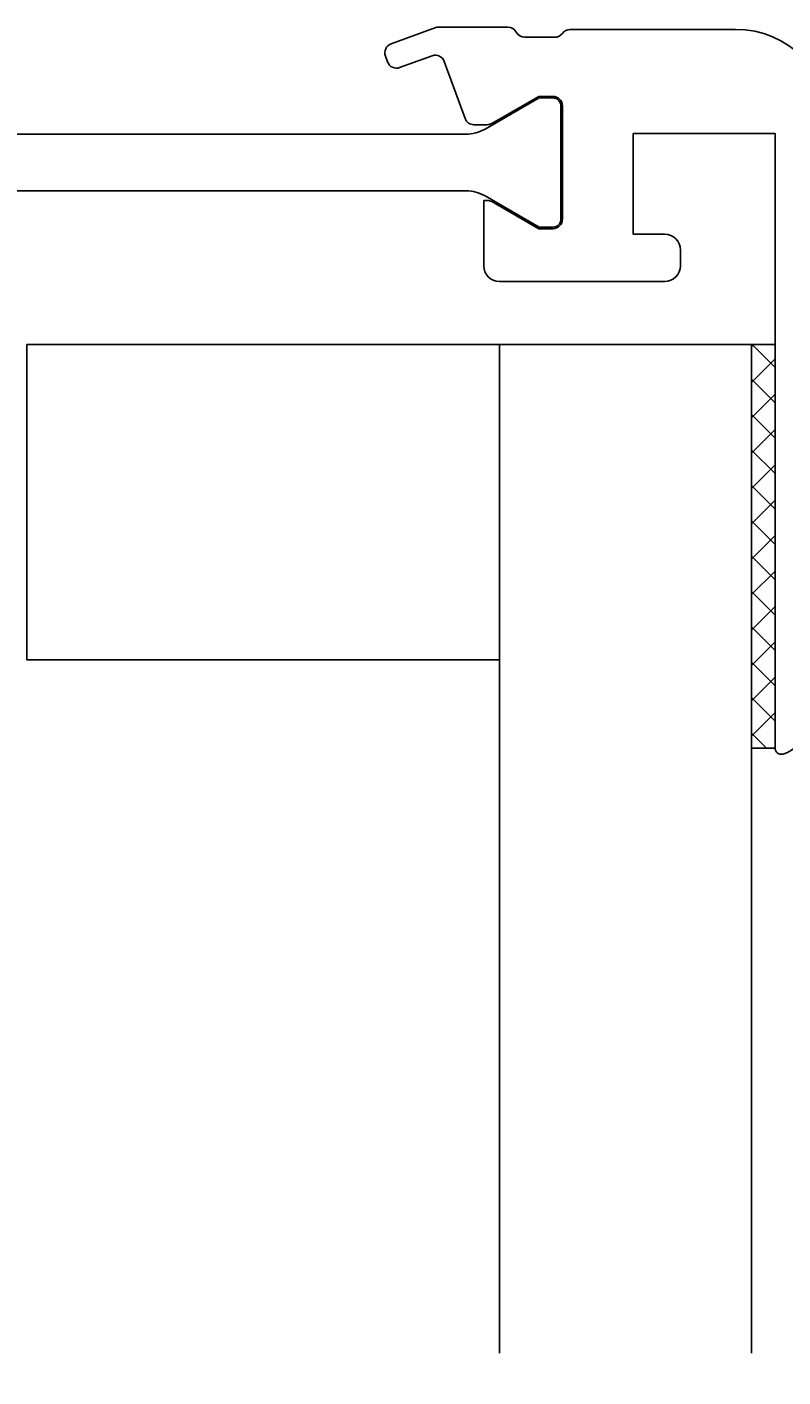
# Model space of a CAD drawing. Extents: x -59 to 192, y 7 to 140.
# Drawn here: x 26 to 50, y 40 to 83 of the extents above; entities that cross this region are included whole.
import ezdxf

# ---------------------------------------------------------------- set-up
doc = ezdxf.new("R2010")
doc.units = 0
doc.header["$LTSCALE"] = 4
doc.layers.get('0').update_dxf_attribs({"linetype": 'CONTINUOUS'})
doc.layers.get('DEFPOINTS').update_dxf_attribs({"linetype": 'CONTINUOUS'})
for name, color, linetype in [('SAPA_GLAS', 4, 'CONTINUOUS'), ('SAPA_MATT', 1, 'CONTINUOUS'), ('SAPA_PROFIL', 7, 'CONTINUOUS')]:
    doc.layers.add(name, color=color, linetype=linetype)
doc.styles.add('ISO', font='txt')
doc.dimstyles.get("Standard").update_dxf_attribs({"dimtxt": 0.18, "dimasz": 0.18, "dimexe": 0.18, "dimexo": 0.0625, "dimgap": 0.09, "dimtad": 0, "dimtih": 1, "dimtoh": 1, "dimzin": 0, "dimcen": 0.09, "dimazin": 3, "dimtfac": 1, "dimtofl": 0, "dimtmove": 0, "dimatfit": 3})

# ---------------------------------------------------------------- blocks, each defined once
blk = doc.blocks.new('*D10')
at = {"layer": 'DEFPOINTS', "color": 0}
for p in [(54.75, 65.667), (-8.25, 65.499), (54.75, 20.999)]:
    blk.add_point(p, dxfattribs=at)
at = {"layer": 'SAPA_MATT'}
for p, q in [((-8.25, 63.999), (-8.25, 19.499)), ((54.75, 64.167), (54.75, 19.499)), ((-5.25, 20.999), (51.75, 20.999))]:
    blk.add_line(p, q, dxfattribs=at)
for points in [[(-5.25, 21.499), (-5.25, 20.499), (-8.25, 20.999)], [(51.75, 21.499), (51.75, 20.499), (54.75, 20.999)]]:
    blk.add_solid(points, dxfattribs=at)
at = {"layer": 'SAPA_MATT', "color": 2, "style": 'ISO'}
blk.add_text('63', height=3, dxfattribs=at).set_placement((17.25, 18.189))
blk = doc.blocks.new('*U20')
at = {"layer": 'SAPA_MATT', "color": 2, "style": 'ISO'}
blk.add_text('150', height=3, dxfattribs=at).set_placement((58.9, 9.999))
blk = doc.blocks.new('*D8')
at = {"layer": 'DEFPOINTS', "color": 0}
for p in [(-13.25, 66.999), (136.75, 66.999), (-13.25, 8.999)]:
    blk.add_point(p, dxfattribs=at)
at = {"layer": 'SAPA_MATT'}
for p, q in [((-13.25, 65.499), (-13.25, 7.499)), ((136.75, 65.499), (136.75, 7.499)), ((133.75, 8.999), (-10.25, 8.999))]:
    blk.add_line(p, q, dxfattribs=at)
for points in [[(-10.25, 9.499), (-10.25, 8.499), (-13.25, 8.999)], [(133.75, 9.499), (133.75, 8.499), (136.75, 8.999)]]:
    blk.add_solid(points, dxfattribs=at)
blk.add_blockref('*U20', (0, 0))

msp = doc.modelspace()

# ---------------------------------------------------------------- linework, layer by layer
at = {"layer": 'SAPA_GLAS'}
for p, q in [((41.25, 72.999), (26.25, 72.999)), ((26.25, 72.999), (26.25, 62.999)), ((41.25, 62.999), (41.25, 72.999)), ((49.25, 72.999), (41.25, 72.999)), ((41.25, 72.999), (41.25, 40.999)), ((49.25, 72.999), (50, 72.999)), ((49.25, 72.923), (49.326, 72.999)), ((49.25, 40.999), (49.25, 72.999)), ((49.272, 72.999), (50, 72.272)), ((49.25, 71.801), (50, 72.551)), ((49.25, 71.899), (50, 71.149)), ((49.25, 70.678), (50, 71.428)), ((49.25, 70.777), (50, 70.027)), ((49.25, 69.556), (50, 70.306)), ((49.25, 69.654), (50, 68.904)), ((49.25, 68.433), (50, 69.183)), ((49.25, 68.532), (50, 67.782)), ((49.25, 67.31), (50, 68.06)), ((49.25, 67.409), (50, 66.659)), ((49.25, 66.188), (50, 66.938)), ((49.25, 66.287), (50, 65.537)), ((49.25, 65.065), (50, 65.815)), ((49.25, 65.164), (50, 64.414)), ((49.25, 63.943), (50, 64.693)), ((49.25, 64.042), (50, 63.292)), ((49.25, 62.82), (50, 63.57)), ((26.25, 62.999), (41.25, 62.999)), ((49.25, 62.919), (50, 62.169)), ((49.25, 61.698), (50, 62.448)), ((49.25, 61.797), (50, 61.047)), ((49.25, 60.575), (50, 61.325)), ((49.25, 60.674), (49.725, 60.199)), ((50, 60.199), (49.25, 60.199)), ((49.997, 60.199), (50, 60.203))]:
    msp.add_line(p, q, dxfattribs=at)
at = {"layer": 'SAPA_PROFIL'}
for p, q in [((39.236, 83.057), (37.808, 82.538)), ((41.516, 83.075), (39.338, 83.075)), ((43.006, 82.749), (42.05, 82.749)), ((48.75, 82.999), (43.494, 82.999)), ((37.629, 82.153), (37.698, 81.965)), ((38.082, 81.786), (39.116, 82.162)), ((39.5, 81.983), (40.159, 80.173)), ((41.011, 80.015), (42.5, 80.875)), ((42.5, 80.875), (42.95, 80.875)), ((43.25, 80.575), (43.25, 76.975)), ((40.441, 79.975), (40.861, 79.975)), ((45.5, 76.499), (45.5, 79.699)), ((45.5, 79.699), (50, 79.699)), ((50, 79.699), (50, 60.199)), ((40.861, 77.575), (40.75, 77.575)), ((40.75, 77.575), (40.75, 75.499)), ((42.5, 76.675), (41.011, 77.535)), ((42.95, 76.675), (42.5, 76.675)), ((46.5, 76.499), (45.5, 76.499)), ((47, 75.499), (47, 75.999)), ((41.25, 74.999), (46.5, 74.999))]:
    msp.add_line(p, q, dxfattribs=at)
at = {"layer": 'SAPA_PROFIL', "color": 4}
for p, q in [((40.794, 79.832), (42.513, 80.825)), ((42.513, 80.825), (42.95, 80.825)), ((43.2, 80.575), (43.2, 76.975)), ((6.318, 79.675), (40.182, 79.675)), ((40.19, 77.875), (6.31, 77.875)), ((42.513, 76.725), (40.794, 77.718)), ((42.95, 76.725), (42.513, 76.725))]:
    msp.add_line(p, q, dxfattribs=at)
at = {"layer": 'SAPA_PROFIL'}
for centre, radius, start, end in [((39.338, 82.775), 0.3, 90, 110), ((41.516, 82.775), 0.3, 27.1281, 90), ((42.05, 83.049), 0.3, 207.1281, 270), ((43.006, 83.049), 0.3, 270, 324.3799), ((43.494, 82.699), 0.3, 90, 144.3799), ((48.75, 79.999), 3, 360, 90), ((37.911, 82.256), 0.3, 110, 200), ((37.98, 82.068), 0.3, 200, 290), ((39.218, 81.88), 0.3, 20, 110), ((42.95, 80.575), 0.3, 360, 90), ((40.441, 80.275), 0.3, 200, 270), ((40.861, 80.275), 0.3, 270, 300), ((40.861, 77.275), 0.3, 60, 89.9964), ((42.95, 76.975), 0.3, 270, 0), ((46.5, 75.999), 0.5, 0, 90), ((41.25, 75.499), 0.5, 180, 270), ((46.5, 75.499), 0.5, 270, 0), ((49.985, 60.97), 1, 285.6019, 353.7564), ((50.2, 60.199), 0.2, 180, 285.6019)]:
    msp.add_arc(centre, radius, start, end, dxfattribs=at)
at = {"layer": 'SAPA_PROFIL', "color": 4}
for centre, radius, start, end in [((42.95, 80.575), 0.25, 0, 90), ((40.163, 81.017), 1.342, 270.7956, 298.0244), ((40.18, 76.598), 1.277, 61.2737, 89.5429), ((42.95, 76.975), 0.25, 270, 0)]:
    msp.add_arc(centre, radius, start, end, dxfattribs=at)

# ---------------------------------------------------------------- dimensions: what is measured, and where the dimension line sits
at = {"layer": 'SAPA_MATT'}
dim = msp.add_linear_dim(base=(-13.25, 8.999), p1=(136.75, 66.999), p2=(-13.25, 66.999), angle=180, dimstyle='Standard', override={"dimscale": 1}, dxfattribs=at)
dim.commit()
dim.dimension.update_dxf_attribs({"geometry": '*D8', "text_midpoint": (61.75, 8.999), "dimtype": 128})
dim = msp.add_linear_dim(base=(54.75, 20.999), p1=(-8.25, 65.499), p2=(54.75, 65.667), dimstyle='Standard', override={"dimscale": 1, "dimtmove": 1}, dxfattribs=at)
dim.commit()
dim.dimension.update_dxf_attribs({"geometry": '*D10', "text_midpoint": (23.25, 23.499)})

doc.saveas('drawing.dxf')
